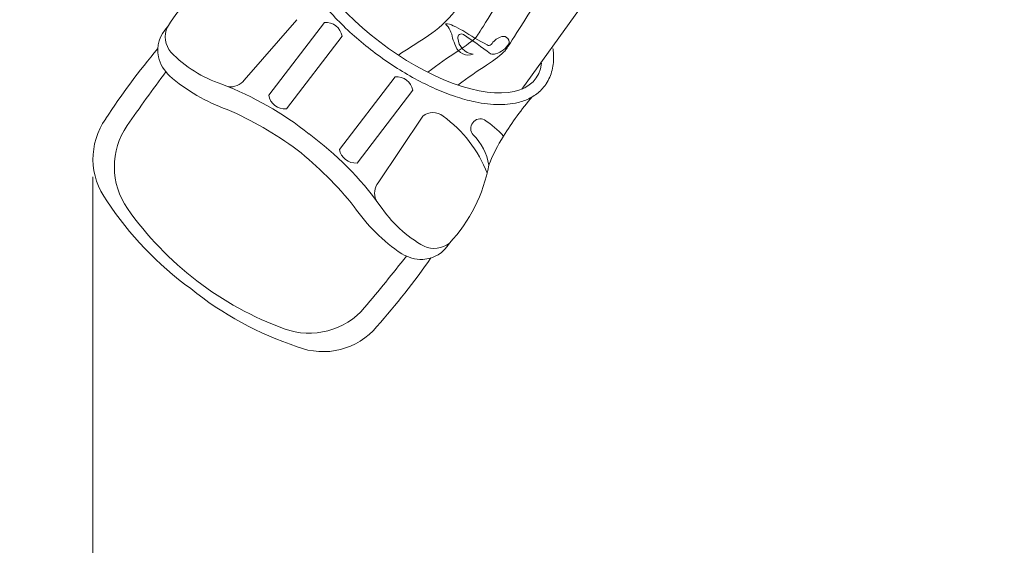
# Model space of a CAD drawing. Units: millimetres. Extents: x 51251 to 72251, y -5045 to 13517.
# Drawn here: x 58497 to 61318, y 433 to 1939 of the extents above; entities that cross this region are included whole.
import ezdxf

# ---------------------------------------------------------------- set-up
doc = ezdxf.new("R2010")
doc.units = ezdxf.units.MM
doc.header["$LTSCALE"] = 30
doc.linetypes.add('ACAD_ISO03W100', pattern=[30, 12, -18])
for name, color, linetype, lineweight in [('InterSystem-description', 7, 'Continuous', 13), ('InterSystem-dimension', 7, 'Continuous', 5), ('InterSystem-drawing', 7, 'Continuous', 9)]:
    doc.layers.add(name, color=color, linetype=linetype, lineweight=lineweight)
doc.styles.add('arial', font='arial.ttf')
doc.dimstyles.new('IS_1-50(mm)', dxfattribs={"dimtxt": 100, "dimasz": 100, "dimexe": 10, "dimexo": 50, "dimgap": 10, "dimtad": 1, "dimdec": 0, "dimrnd": 10, "dimzin": 0, "dimtxsty": 'arial', "dimcen": 100, "dimclrd": 256, "dimclre": 256, "dimclrt": 256, "dimadec": 1, "dimazin": 0, "dimtfac": 1, "dimtdec": 0, "dimtmove": 0, "dimatfit": 3, "dimfxl": 1, "dimtolj": 1, "dimtzin": 0, "dimlwd": -1, "dimlwe": -1, "dimarcsym": 0})

# ---------------------------------------------------------------- blocks, each defined once
blk = doc.blocks.new('*D1')
at = {"layer": 'Defpoints', "color": 0, "transparency": 16777216}
for p in [(65646.9, 3010.9), (58706.6, 1539.4), (65646.9, -2346.2)]:
    blk.add_point(p, dxfattribs=at)
at = {"layer": 'InterSystem-dimension', "transparency": 16777216}
for p, q in [((65646.9, 2960.9), (65646.9, -2356.2)), ((58706.6, 1489.4), (58706.6, -2356.2)), ((58806.6, -2346.2), (65546.9, -2346.2))]:
    blk.add_line(p, q, dxfattribs=at)
for points in [[(58806.6, -2329.5), (58806.6, -2362.9), (58706.6, -2346.2)], [(65546.9, -2329.5), (65546.9, -2362.9), (65646.9, -2346.2)]]:
    blk.add_solid(points, dxfattribs=at)
at = {"layer": 'InterSystem-dimension', "transparency": 16777216, "insert": (62176.7, -2285.1), "char_height": 100, "attachment_point": 5, "style": 'arial'}
blk.add_mtext('\\A1;6940', dxfattribs=at)
blk = doc.blocks.new('*D3')
at = {"layer": 'Defpoints', "color": 0, "transparency": 16777216}
for p in [(62018.1, 5990.9), (54937.6, -1018.3), (63595.6, -1018.3)]:
    blk.add_point(p, dxfattribs=at)
at = {"layer": 'InterSystem-dimension', "transparency": 16777216}
for p, q in [((61968.1, 5990.9), (54927.6, 5990.9)), ((54937.6, 5890.9), (54937.6, -918.3)), ((63545.6, -1018.3), (54927.6, -1018.3))]:
    blk.add_line(p, q, dxfattribs=at)
for points in [[(54921, 5890.9), (54954.3, 5890.9), (54937.6, 5990.9)], [(54921, -918.3), (54954.3, -918.3), (54937.6, -1018.3)]]:
    blk.add_solid(points, dxfattribs=at)
at = {"layer": 'InterSystem-dimension', "transparency": 16777216, "insert": (54876.6, 2486.3), "char_height": 100, "attachment_point": 5, "rotation": 90, "style": 'arial'}
blk.add_mtext('\\A1;7010', dxfattribs=at)
blk = doc.blocks.new('*D4')
at = {"layer": 'Defpoints', "color": 0, "transparency": 16777216}
for p in [(67246.9, 7870.9), (67246.9, 3010.9), (56986.5, 1168.7)]:
    blk.add_point(p, dxfattribs=at)
at = {"layer": 'InterSystem-dimension', "transparency": 16777216}
for p, q in [((56986.5, 1218.7), (56986.5, 7880.9)), ((67246.9, 3060.9), (67246.9, 7880.9)), ((57086.5, 7870.9), (67146.9, 7870.9))]:
    blk.add_line(p, q, dxfattribs=at)
for points in [[(57086.5, 7887.6), (57086.5, 7854.2), (56986.5, 7870.9)], [(67146.9, 7887.6), (67146.9, 7854.2), (67246.9, 7870.9)]]:
    blk.add_solid(points, dxfattribs=at)
at = {"layer": 'InterSystem-dimension', "transparency": 16777216, "insert": (62116.7, 7932), "char_height": 100, "attachment_point": 5, "style": 'arial'}
blk.add_mtext('\\A1;10260', dxfattribs=at)

msp = doc.modelspace()

# ---------------------------------------------------------------- linework, layer by layer
at = {"layer": 'InterSystem-description', "linetype": 'ACAD_ISO03W100', "ltscale": 0.3}
msp.add_arc((58986.5, 1168.7), 2000, 131.5583, 265.1141, dxfattribs=at)
at = {"layer": 'InterSystem-drawing', "lineweight": 15}
msp.add_line((59935.6, 1740.6), (60101.1, 1969.8), dxfattribs=at)
at = {"layer": 'InterSystem-drawing'}
for p, q in [((59139.9, 1766.5), (59290.9, 1939.4)), ((59210.1, 1722.8), (59369.9, 1931.3)), ((59420.7, 1892.4), (59260.9, 1683.9)), ((59572.5, 1776.1), (59412.6, 1567.5)), ((59210.1, 1722.8), (59210.1, 1722.8)), ((59463.4, 1528.6), (59623.3, 1737.2)), ((59523.9, 1472.2), (59651.6, 1662.9)), ((59463.4, 1528.6), (59463.4, 1528.6))]:
    msp.add_line(p, q, dxfattribs=at)
for centre, radius, start, end in [((59296.9, 1685.9), 443, 115.4589, 148.3394), ((59373.7, 1883.6), 47.8, 10.5624, 94.5025), ((58986.3, 1852), 94, 135.0102, 191.925), ((58983.1, 1890.4), 69.2, 156.0664, 219.8612), ((60548.3, 468.1), 2161, 140.0241, 146.6583), ((59193.8, 2104.2), 369.2, 224.366, 251.3208), ((59004.5, 1860.8), 113.8, 194.3528, 226.0703), ((63516.6, -1658.7), 5749.8, 143.14831, 145.04001), ((59258.8, 2160.3), 506.6, 228.8651, 250.7018), ((58740.5, 874.5), 941.6, 51.5401, 69.1508), ((59101.5, 1794.7), 47.7, 260.8641, 323.6985), ((59576.2, 1728.4), 47.8, 10.5624, 94.5025), ((59257.1, 1731.6), 47.8, 190.5624, 274.5025), ((60605.1, 1164.2), 846.4, 139.1054, 148.5575), ((58667.1, 715), 1056.2, 53.7529, 66.3151), ((59680.8, 1625.5), 47.5, 52.5114, 128.0122), ((58907.2, 1540.4), 200.6, 144.9006, 216.7318), ((59499.2, 1370.4), 360.6, 20.9338, 54.2811), ((59814.7, 1627.3), 25.8, 139.7322, 223.7777), ((59816.2, 1629.4), 25.8, 61.2873, 145.3328), ((59684.8, 1428), 266.2, 41.8858, 57.301), ((58977.2, 1517.9), 209.4, 145.6769, 214.9494), ((58766.4, 854.7), 941.6, 35.9142, 53.5249), ((59684.6, 1496.6), 158.6, 9.5619, 45.378), ((60269.6, 1357.7), 459.3, 147.327, 158.9236), ((58631.4, 742.4), 1056.2, 38.7499, 51.3121), ((59459.7, 1576.3), 47.8, 190.5624, 274.5025), ((59405.3, 1602.9), 443, 316.7255, 349.6061), ((59561.1, 1442.4), 47.7, 141.3664, 204.2008), ((59555.9, 1952.2), 968.5, 213.3002, 233.9931), ((59571.7, 1935.4), 935.8, 215.0517, 232.6497), ((59875.1, 1691.2), 509.1, 214.4183, 236.1447), ((59835.9, 1612), 369.2, 213.7441, 240.699), ((59646.4, 1346.1), 94, 273.1399, 330.0548), ((59684.3, 1353), 69.2, 245.2038, 308.9985), ((55078.8, 4808.2), 5749.8, 320.02495, 321.91664), ((57904, 2494.8), 2161, 318.4067, 325.0409), ((59650.1, 1366), 113.8, 238.9946, 270.7121), ((59574.7, 1933), 935.8, 232.4152, 250.0132), ((59595.1, 1922.2), 968.5, 231.0718, 251.7648), ((59326.1, 1250.5), 209.4, 250.1156, 319.3881), ((59366.1, 1188.7), 200.6, 248.3331, 320.1643)]:
    msp.add_arc(centre, radius, start, end, dxfattribs=at)
at = {"layer": 'InterSystem-drawing', "lineweight": 15, "extrusion": (0, 0, -1)}
msp.add_ellipse((59642.1, 2024.1), major_axis=(332.2, -254.6), ratio=0.446931, start_param=-0.251441, end_param=3.393033, dxfattribs=at)
at = {"layer": 'InterSystem-drawing', "extrusion": (0, 0, -1)}
for centre, major_axis, start_param, end_param in [((59720.1, 1892.8), (33.6, -9.8), 4.337618, 5.002345), ((59661.3, 1874.8), (71.7, -27.3), -1.122101, -0.520777), ((59548.9, 1512.6), (414.9, -178), -1.541189, -1.472442), ((59762.6, 1888.1), (10.2, -2.7), 2.720475, 4.999707), ((60188, 2539.4), (729.2, -210.5), 1.77192, 1.878235), ((58709.1, 330.5), (1714, -798.7), -1.41246, -1.361979), ((59881.9, 1874.4), (16.7, -4.3), 3.935512, 6.203063), ((59880.6, 1929.1), (148.3, -20.6), 2.54641, 2.717404), ((59781.7, 1875.5), (36, -10.6), 0.896616, 2.515039), ((59800.8, 1889.2), (46.7, -13.6), 1.388596, 2.800927), ((59841.3, 1874.4), (6.4, -6.4), 0.019944, 1.387201), ((59897, 1834.9), (57.4, -15.7), 3.464261, 4.036033), ((59844.1, 1902.5), (60.6, -17.2), 0.237367, 1.034828), ((59853.3, 1857.8), (17.1, -4.3), 0.917679, 1.763024)]:
    msp.add_ellipse(centre, major_axis=major_axis, ratio=1, start_param=start_param, end_param=end_param, dxfattribs=at)
at = {"layer": 'InterSystem-drawing', "lineweight": 15}
for points, knots in [([(60000.7, 1749.3), (59997, 1744.5), (59993, 1740), (59984.4, 1731.7), (59979.7, 1727.9), (59969.9, 1720.9), (59964.7, 1717.8), (59953.9, 1712.2), (59948.3, 1709.7), (59936.7, 1705.4), (59930.7, 1703.6), (59914.9, 1699.7), (59904.8, 1698.1), (59884, 1696.2), (59873.3, 1695.9), (59851.2, 1696.7), (59839.8, 1697.7), (59816.5, 1700.9), (59804.6, 1703.1), (59774.5, 1710), (59756.1, 1715.4), (59718.5, 1728.4), (59699.4, 1736.1), (59660.9, 1753.6), (59641.5, 1763.4), (59602.8, 1784.9), (59583.5, 1796.6), (59545.5, 1821.6), (59526.8, 1834.9), (59490.3, 1862.9), (59472.6, 1877.5), (59438.5, 1907.6), (59422.2, 1923.2), (59391.3, 1955), (59376.7, 1971.1), (59349.8, 2003.8), (59337.3, 2020.2), (59314.9, 2053.1), (59304.9, 2069.5), (59287.5, 2102), (59280.2, 2118), (59269.4, 2146.9), (59265.6, 2159.9), (59260.5, 2183.1), (59258.9, 2193.6), (59257.4, 2214.1), (59257.6, 2224.2), (59259.4, 2241.3), (59260.6, 2248.4), (59264.3, 2262.3), (59266.6, 2269), (59272.4, 2281.9), (59275.9, 2288.1), (59283.9, 2299.8), (59288.4, 2305.2), (59298.4, 2315.3), (59303.8, 2319.8), (59315.4, 2328), (59321.6, 2331.7), (59334.6, 2338), (59341.3, 2340.7), (59355.4, 2345.2), (59362.6, 2347), (59373.7, 2349.1), (59377.4, 2349.6), (59381.2, 2350.1)], [6.283185, 6.283185, 6.283185, 6.283185, 6.351903, 6.351903, 6.420621, 6.420621, 6.489339, 6.489339, 6.558058, 6.558058, 6.626776, 6.626776, 6.734591, 6.734591, 6.842407, 6.842407, 6.950222, 6.950222, 7.058038, 7.058038, 7.216961, 7.216961, 7.375884, 7.375884, 7.534807, 7.534807, 7.69373, 7.69373, 7.852653, 7.852653, 8.011576, 8.011576, 8.170499, 8.170499, 8.329422, 8.329422, 8.488345, 8.488345, 8.647268, 8.647268, 8.806191, 8.806191, 8.937856, 8.937856, 9.047968, 9.047968, 9.15808, 9.15808, 9.239132, 9.239132, 9.320184, 9.320184, 9.401236, 9.401236, 9.482288, 9.482288, 9.56334, 9.56334, 9.644392, 9.644392, 9.725444, 9.725444, 9.806496, 9.806496, 9.84623, 9.84623, 9.84623, 9.84623]), ([(60024.7, 1856.9), (60025.2, 1853.5), (60025.6, 1850.1), (60026.7, 1836.5), (60026.7, 1826.4), (60025.2, 1809.3), (60024, 1802.1), (60020.6, 1788), (60018.3, 1781.1), (60012.7, 1768), (60009.2, 1761.7), (60003.8, 1753.5), (60002.3, 1751.4), (60000.7, 1749.3)], [5.8617327, 5.8617327, 5.8617327, 5.8617327, 5.8979096, 5.8979096, 6.0071915, 6.0071915, 6.0890717, 6.0890717, 6.1709519, 6.1709519, 6.2528321, 6.2528321, 6.2831853, 6.2831853, 6.2831853, 6.2831853])]:
    msp.add_open_spline(points, degree=3, knots=knots, dxfattribs=at)
at = {"layer": 'InterSystem-drawing'}
for points, knots in [([(59816.8, 2087.9), (59751.2, 1972.8), (59694.1, 1899.6), (59629.7, 1872.6), (59581.8, 1837.5)], [253.879749, 253.879749, 253.879749, 253.879749, 290.48669, 533.684229, 533.684229, 533.684229, 533.684229]), ([(59899.1, 2038.5), (59810.8, 1898.2), (59795.3, 1871.9), (59724, 1834.8), (59665.9, 1788.6)], [250.746068, 250.746068, 250.746068, 250.746068, 290.48669, 525.537436, 525.537436, 525.537436, 525.537436]), ([(59982.4, 1999.3), (59893.2, 1858.3), (59878, 1832.5), (59809.3, 1796.2), (59752.4, 1751.9)], [250.356306, 250.356306, 250.356306, 250.356306, 290.48669, 519.857262, 519.857262, 519.857262, 519.857262])]:
    msp.add_open_spline(points, degree=3, knots=knots, dxfattribs=at)

# ---------------------------------------------------------------- dimensions: what is measured, and where the dimension line sits
at = {"layer": 'InterSystem-dimension'}
for base, p1, p2, picture, middle in [((67246.9, 7870.9), (56986.5, 1168.7), (67246.9, 3010.9), '*D4', (62116.7, 7932)), ((65646.9, -2346.2), (58706.6, 1539.4), (65646.9, 3010.9), '*D1', (62176.7, -2285.1))]:
    dim = msp.add_linear_dim(base=base, p1=p1, p2=p2, dimstyle='IS_1-50(mm)', dxfattribs=at)
    dim.commit()
    dim.dimension.update_dxf_attribs({"geometry": picture, "text_midpoint": middle})
dim = msp.add_linear_dim(base=(54937.6, -1018.3), p1=(62018.1, 5990.9), p2=(63595.6, -1018.3), angle=90, dimstyle='IS_1-50(mm)', dxfattribs=at)
dim.commit()
dim.dimension.update_dxf_attribs({"geometry": '*D3', "text_midpoint": (54876.6, 2486.3)})

doc.saveas('drawing.dxf')
